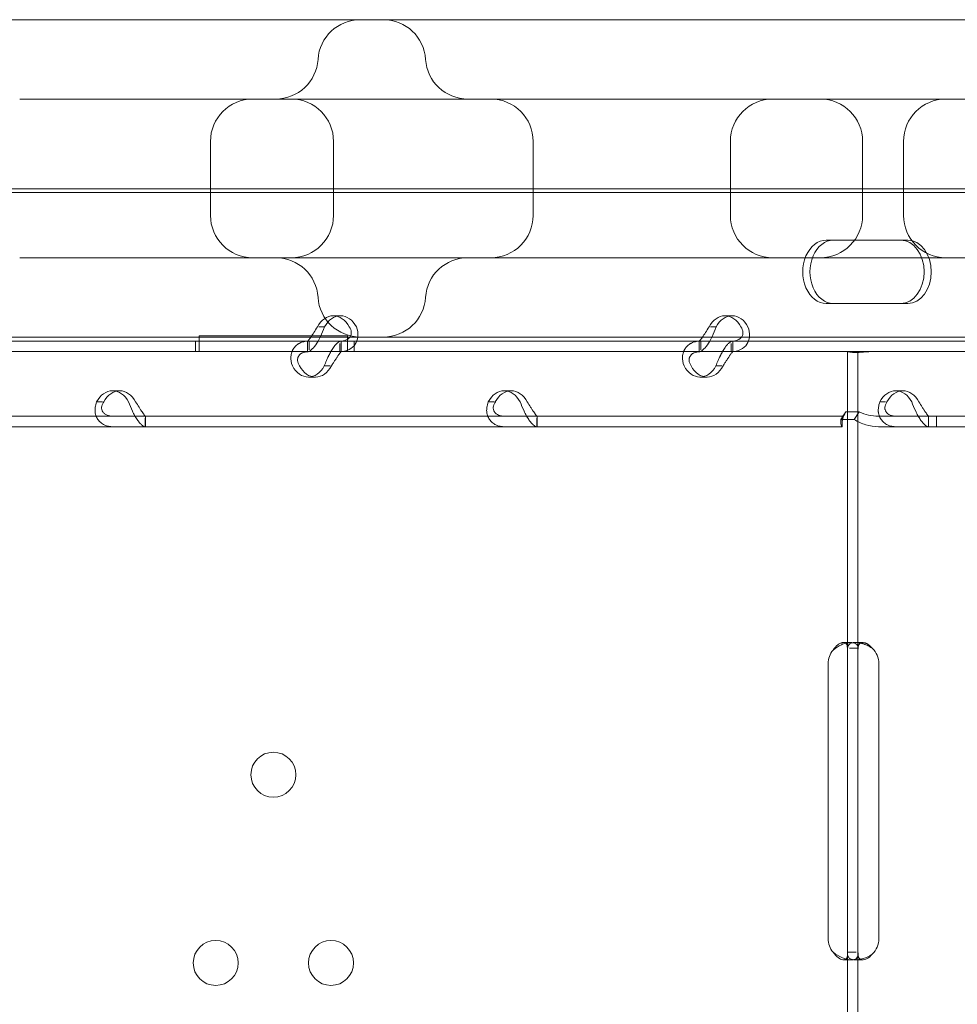
# Model space of a CAD drawing. Units: millimetres. Extents: x 264899 to 291084, y -28394 to -20246.
# Drawn here: x 274425 to 274602, y -25880 to -25694 of the extents above; entities that cross this region are included whole.
import ezdxf

# ---------------------------------------------------------------- set-up
doc = ezdxf.new("R2010")
doc.units = ezdxf.units.MM

# ---------------------------------------------------------------- blocks, each defined once
blk = doc.blocks.new('A$C218C09FC')
at = {"color": 0, "linetype": 'Continuous', "lineweight": 0}
for p, q in [((133672.48, -11987.31), (133109.02, -11987.31)), ((133613.48, -12002.31), (133227.5, -12002.31)), ((133226.17, -12010.31), (133226.17, -12024.31)), ((133249.43, -12010.31), (133249.43, -12024.31)), ((133287.15, -12010.31), (133287.15, -12024.31)), ((133324.43, -12010.31), (133324.43, -12024.31)), ((133349.43, -12010.31), (133349.43, -12024.31)), ((133357.15, -12010.31), (133357.15, -12024.31)), ((133778, -12019.99), (132917.68, -12019.99)), ((132955.16, -12019.31), (133776.92, -12019.31)), ((133343.91, -12028.99), (133342.56, -12028.99)), ((133357.97, -12028.99), (133343.91, -12028.99)), ((133227.5, -12032.31), (133613.48, -12032.31)), ((133343.91, -12040.99), (133342.56, -12040.99)), ((133343.91, -12040.99), (133357.97, -12040.99)), ((133249.39, -12043.29), (133250.74, -12043.29)), ((133323.41, -12043.29), (133324.75, -12043.29)), ((133246.67, -12045.38), (133247.73, -12045.38)), ((133320.68, -12045.38), (133321.74, -12045.38)), ((133085.26, -12047.31), (133672.48, -12047.31)), ((133176.58, -12048.08), (133244.57, -12048.08)), ((133223.34, -12050.08), (133223.34, -12048.08)), ((133223.34, -12050.08), (133223.34, -12048.08)), ((133252.06, -12047.08), (133224.05, -12047.08)), ((133224.05, -12047.08), (133224.05, -12050.08)), ((133244.53, -12048.08), (133244.53, -12050.08)), ((133244.57, -12048.08), (133246.51, -12048.08)), ((133244.82, -12049.72), (133244.82, -12048.08)), ((133246.51, -12048.08), (133250.59, -12048.08)), ((133250.59, -12048.08), (133318.58, -12048.08)), ((133250.59, -12050.08), (133250.59, -12048.51)), ((133250.88, -12048.08), (133250.88, -12050.08)), ((133252.06, -12047.31), (133252.06, -12047.08)), ((133252.06, -12047.74), (133252.06, -12047.31)), ((133252.06, -12049.83), (133252.06, -12047.74)), ((133253.34, -12050.08), (133253.34, -12048.08)), ((133253.34, -12050.08), (133253.34, -12048.08)), ((133318.55, -12048.08), (133318.55, -12050.08)), ((133318.58, -12048.08), (133320.53, -12048.08)), ((133318.84, -12049.72), (133318.84, -12048.08)), ((133320.53, -12048.08), (133324.6, -12048.08)), ((133324.6, -12048.08), (133392.59, -12048.08)), ((133324.6, -12050.08), (133324.6, -12048.51)), ((133324.89, -12048.08), (133324.89, -12050.08)), ((133176.58, -12050.08), (133244.57, -12050.08)), ((133244.57, -12050.08), (133250.59, -12050.08)), ((133250.59, -12050.08), (133318.58, -12050.08)), ((133252.06, -12049.83), (133252.06, -12049.83)), ((133252.06, -12050.08), (133252.06, -12049.83)), ((133318.58, -12050.08), (133324.6, -12050.08)), ((133324.6, -12050.08), (133342.44, -12050.08)), ((133343.85, -12050.08), (133342.44, -12050.08)), ((133348.55, -12050.08), (133343.85, -12050.08)), ((133346.55, -12106.17), (133346.55, -12050.08)), ((133348.55, -12050.08), (133392.59, -12050.08)), ((133348.55, -12106.17), (133348.55, -12050.08)), ((133247.68, -12052.78), (133248.78, -12052.78)), ((133321.7, -12052.78), (133322.8, -12052.78)), ((133244.67, -12054.88), (133246.02, -12054.88)), ((133318.69, -12054.88), (133320.03, -12054.88)), ((133207.67, -12057.48), (133209.01, -12057.48)), ((133281.68, -12057.48), (133283.02, -12057.48)), ((133355.69, -12057.48), (133357.04, -12057.48)), ((133205.75, -12059.57), (133204.65, -12059.57)), ((133279.77, -12059.57), (133278.67, -12059.57)), ((133353.78, -12059.57), (133352.68, -12059.57)), ((133346.25, -12061.48), (133345.3, -12062.89)), ((133346.25, -12061.48), (133348.78, -12061.48)), ((133348.78, -12061.48), (133347.82, -12062.89)), ((133144.58, -12062.27), (133345.58, -12062.27)), ((133213.84, -12064.27), (133213.84, -12062.64)), ((133213.87, -12064.27), (133213.87, -12062.27)), ((133287.85, -12064.27), (133287.85, -12062.64)), ((133287.89, -12064.27), (133287.89, -12062.27)), ((133345.3, -12062.89), (133347.82, -12062.89)), ((133345.58, -12062.27), (133345.58, -12062.27)), ((133345.58, -12062.27), (133345.58, -12064.27)), ((133345.58, -12063.27), (133345.58, -12064.27)), ((133352.43, -12062.27), (133363.42, -12062.27)), ((133361.87, -12064.27), (133361.87, -12062.64)), ((133361.9, -12064.27), (133361.9, -12062.27)), ((133363.42, -12062.27), (133564.42, -12062.27)), ((133363.42, -12062.27), (133363.42, -12064.27)), ((133144.58, -12064.27), (133345.58, -12064.27)), ((133345.58, -12064.27), (133345.58, -12064.27)), ((133352.43, -12064.27), (133363.42, -12064.27)), ((133363.42, -12064.27), (133564.42, -12064.27)), ((133345.82, -12105.09), (133347.29, -12105.09)), ((133346.55, -12109.08), (133346.55, -12106.17)), ((133348.55, -12106.17), (133346.96, -12106.17)), ((133348.09, -12105.08), (133349.43, -12105.08)), ((133348.55, -12109.08), (133348.55, -12106.17)), ((133342.92, -12109.08), (133342.92, -12161.08)), ((133346.55, -12161.08), (133346.55, -12109.08)), ((133348.55, -12161.08), (133348.55, -12109.08)), ((133352.51, -12161.08), (133352.51, -12109.08)), ((133346.55, -12164), (133346.55, -12161.08)), ((133348.55, -12164), (133348.55, -12161.08)), ((133346.55, -12163.64), (133348.21, -12163.64)), ((133347.34, -12165.08), (133345.86, -12165.08)), ((133346.55, -12226.33), (133346.55, -12164)), ((133349.44, -12165.08), (133348.1, -12165.08)), ((133348.55, -12226.33), (133348.55, -12164))]:
    blk.add_line(p, q, dxfattribs=at)
for centre in [(133238.06, -12130.08), (133227.16, -12165.68), (133248.95, -12165.68)]:
    blk.add_circle(centre, 4.25, dxfattribs=at)
for centre, radius, start, end in [((133254.48, -11995.31), 8, 90, 176.4167), ((133258.84, -11995.31), 8, 3.5833, 90), ((133238.51, -11994.31), 8, 270, 356.4167), ((133274.81, -11994.31), 8, 183.5833, 270), ((133234.17, -12010.31), 8, 90, 180), ((133241.43, -12010.31), 8, 0, 90), ((133279.15, -12010.31), 8, 0, 90), ((133332.43, -12010.31), 8, 90, 180), ((133341.43, -12010.31), 8, 0, 90), ((133365.15, -12010.31), 8, 90, 180), ((133234.17, -12024.31), 8, 180, 270), ((133241.43, -12024.31), 8, 270, 0), ((133279.15, -12024.31), 8, 270, 0), ((133332.43, -12024.31), 8, 180, 270), ((133341.43, -12024.31), 8, 270, 0), ((133365.15, -12024.31), 8, 180, 270), ((133238.51, -12040.31), 8, 3.5833, 90), ((133274.81, -12040.31), 8, 90, 176.4167), ((133254.48, -12039.31), 8, 183.5833, 270), ((133258.84, -12039.31), 8, 270, 356.4167), ((133348.51, -12109.08), 4, 0, 46.7621), ((133346.92, -12109.08), 4, 140.1708, 180), ((133346.92, -12161.08), 4, 180, 219.8292), ((133348.51, -12161.08), 4, 313.2379, 0)]:
    blk.add_arc(centre, radius, start, end, dxfattribs=at)
for centre, major_axis, start_param, end_param in [((133342.56, -12034.99), (0, 6), 0, 3.141593), ((133343.91, -12034.99), (0, 6), 0, 3.141593), ((133356.62, -12034.99), (0, 6), 3.141593, 6.283185), ((133357.97, -12034.99), (0, 6), 3.141593, 6.283185), ((133249.39, -12048.29), (0, 5), 5.332585, 7.233786), ((133250.74, -12048.29), (0, 5), 5.332585, 7.233786), ((133323.41, -12048.29), (0, 5), 5.332585, 7.233786), ((133324.75, -12048.29), (0, 5), 5.332585, 7.233786), ((133244.67, -12049.88), (0, 5), 2.190992, 4.092193), ((133246.02, -12049.88), (0, 5), 2.190992, 4.092193), ((133318.69, -12049.88), (0, 5), 2.190992, 4.092193), ((133320.03, -12049.88), (0, 5), 2.190992, 4.092193), ((133207.67, -12062.48), (0, 5), 5.332585, 7.233786), ((133209.01, -12062.48), (0, 5), 5.332585, 7.233786), ((133281.68, -12062.48), (0, 5), 5.332585, 7.233786), ((133283.02, -12062.48), (0, 5), 5.332585, 7.233786), ((133355.69, -12062.48), (0, 5), 5.332585, 7.233786), ((133357.04, -12062.48), (0, 5), 5.332585, 7.233786)]:
    blk.add_ellipse(centre, major_axis=major_axis, ratio=0.740139, start_param=start_param, end_param=end_param, dxfattribs=at)
for points, knots in [([(133190.12, -12002.31), (133190.12, -12002.31), (133190.18, -12002.31), (133190.3, -12002.31), (133190.76, -12002.31), (133192.11, -12002.31), (133194.16, -12002.31), (133197.12, -12002.31), (133201.68, -12002.31), (133206.71, -12002.31), (133213.47, -12002.31), (133221.04, -12002.31), (133226.49, -12002.31), (133226.84, -12002.31), (133227.17, -12002.31), (133227.5, -12002.31)], [14.342829, 14.342829, 14.342829, 14.342829, 14.625495, 14.625495, 14.625495, 15.698033, 15.698033, 15.698033, 17.251133, 17.251133, 17.251133, 19.33793, 19.33793, 19.33793, 19.469978, 19.469978, 19.469978, 19.469978]), ([(133190.12, -12032.31), (133190.12, -12032.31), (133190.18, -12032.31), (133190.75, -12032.31), (133192.08, -12032.31), (133197.42, -12032.31), (133202.62, -12032.31), (133215.04, -12032.31), (133222.38, -12032.31), (133227.5, -12032.31)], [0.389096, 0.389096, 0.389096, 0.389096, 0.670336, 0.670336, 1.742873, 1.742873, 3.458933, 3.458933, 5.519244, 5.519244, 5.519244, 5.519244]), ([(133244.57, -12048.08), (133244.57, -12048.08), (133244.62, -12048.02), (133244.83, -12047.77), (133244.97, -12047.57), (133245.31, -12047.08), (133245.51, -12046.79), (133245.93, -12046.12), (133246.16, -12045.75), (133246.38, -12045.38)], [0, 0, 0, 0, 0.25, 0.25, 0.5, 0.5, 0.75, 0.75, 1, 1, 1, 1]), ([(133246.93, -12047.31), (133246.94, -12047.29), (133246.95, -12047.27), (133247.24, -12046.67), (133247.5, -12046.03), (133247.73, -12045.38)], [0.7409866, 0.7409866, 0.7409866, 0.7409866, 0.75, 0.75, 1, 1, 1, 1]), ([(133252.41, -12045.38), (133252.63, -12045.72), (133252.76, -12046.06), (133252.82, -12046.7), (133252.75, -12047), (133252.57, -12047.27), (133252.56, -12047.29), (133252.54, -12047.31)], [0, 0, 0, 0, 0.25, 0.25, 0.5, 0.5, 0.5181249, 0.5181249, 0.5181249, 0.5181249]), ([(133253.75, -12045.38), (133253.98, -12045.97), (133254.07, -12046.56), (133254.03, -12047.18), (133254.03, -12047.24), (133254.02, -12047.31)], [0, 0, 0, 0, 0.25, 0.25, 0.2789104, 0.2789104, 0.2789104, 0.2789104]), ([(133318.58, -12048.08), (133318.58, -12048.08), (133318.64, -12048.02), (133318.84, -12047.77), (133318.99, -12047.57), (133319.33, -12047.08), (133319.53, -12046.79), (133319.95, -12046.12), (133320.17, -12045.75), (133320.4, -12045.38)], [0, 0, 0, 0, 0.25, 0.25, 0.5, 0.5, 0.75, 0.75, 1, 1, 1, 1]), ([(133320.94, -12047.31), (133320.95, -12047.29), (133320.96, -12047.27), (133321.25, -12046.67), (133321.51, -12046.03), (133321.74, -12045.38)], [0.7409866, 0.7409866, 0.7409866, 0.7409866, 0.75, 0.75, 1, 1, 1, 1]), ([(133326.42, -12045.38), (133326.65, -12045.72), (133326.77, -12046.06), (133326.83, -12046.7), (133326.76, -12047), (133326.58, -12047.27), (133326.57, -12047.29), (133326.56, -12047.31)], [0, 0, 0, 0, 0.25, 0.25, 0.5, 0.5, 0.5181249, 0.5181249, 0.5181249, 0.5181249]), ([(133327.76, -12045.38), (133327.99, -12045.97), (133328.09, -12046.56), (133328.05, -12047.18), (133328.04, -12047.24), (133328.04, -12047.31)], [0, 0, 0, 0, 0.25, 0.25, 0.2789104, 0.2789104, 0.2789104, 0.2789104]), ([(133241.66, -12052.78), (133241.43, -12052.19), (133241.33, -12051.58), (133241.4, -12050.73), (133241.45, -12050.46), (133241.56, -12050.13), (133241.59, -12050.04), (133241.63, -12049.94), (133241.66, -12049.88), (133241.68, -12049.85), (133241.76, -12049.68), (133241.83, -12049.56), (133242.06, -12049.21), (133242.25, -12049.01), (133242.55, -12048.76), (133242.66, -12048.68), (133242.8, -12048.59), (133242.84, -12048.56), (133242.89, -12048.54), (133242.91, -12048.53), (133242.92, -12048.52), (133242.93, -12048.52), (133242.97, -12048.49), (133243.03, -12048.47), (133243.27, -12048.35), (133243.51, -12048.26), (133244.09, -12048.13), (133244.44, -12048.08), (133244.82, -12048.08)], [0, 0, 0, 0, 0.25, 0.25, 0.375, 0.375, 0.40625, 0.421875, 0.421875, 0.4375, 0.4375, 0.5, 0.5, 0.625, 0.625, 0.6875, 0.6875, 0.703125, 0.710938, 0.710938, 0.714844, 0.714844, 0.71875, 0.75, 0.75, 0.875, 0.875, 1, 1, 1, 1]), ([(133244.57, -12050.08), (133244.73, -12050.08), (133244.96, -12049.97), (133245.48, -12049.53), (133245.78, -12049.2), (133246.36, -12048.36), (133246.65, -12047.86), (133246.93, -12047.31)], [0, 0, 0, 0, 0.25, 0.25, 0.5, 0.5, 0.7409866, 0.7409866, 0.7409866, 0.7409866]), ([(133250.84, -12048.08), (133250.67, -12048.08), (133250.44, -12048.2), (133250.04, -12048.54), (133249.9, -12048.69), (133249.71, -12048.9), (133249.66, -12048.97), (133249.6, -12049.04), (133249.57, -12049.09), (133249.55, -12049.11), (133249.45, -12049.24), (133249.37, -12049.36), (133249.13, -12049.71), (133248.98, -12049.96), (133248.77, -12050.35), (133248.7, -12050.49), (133248.62, -12050.66), (133248.59, -12050.71), (133248.57, -12050.76), (133248.55, -12050.79), (133248.55, -12050.79), (133248.54, -12050.81), (133248.52, -12050.86), (133248.49, -12050.92), (133248.35, -12051.2), (133248.22, -12051.46), (133247.95, -12052.06), (133247.81, -12052.4), (133247.68, -12052.78)], [0, 0, 0, 0, 0.25, 0.25, 0.375, 0.375, 0.40625, 0.421875, 0.421875, 0.4375, 0.4375, 0.5, 0.5, 0.625, 0.625, 0.6875, 0.6875, 0.703125, 0.710938, 0.710938, 0.714844, 0.714844, 0.71875, 0.75, 0.75, 0.875, 0.875, 1, 1, 1, 1]), ([(133254.02, -12047.31), (133253.96, -12047.79), (133253.8, -12048.25), (133253.26, -12049.08), (133252.86, -12049.45), (133251.85, -12049.95), (133251.25, -12050.08), (133250.59, -12050.08)], [0.2789104, 0.2789104, 0.2789104, 0.2789104, 0.5, 0.5, 0.75, 0.75, 1, 1, 1, 1]), ([(133252.54, -12047.31), (133252.38, -12047.54), (133252.13, -12047.73), (133251.48, -12048.01), (133251.07, -12048.08), (133250.59, -12048.08)], [0.5181249, 0.5181249, 0.5181249, 0.5181249, 0.75, 0.75, 1, 1, 1, 1]), ([(133315.67, -12052.78), (133315.44, -12052.19), (133315.35, -12051.58), (133315.41, -12050.73), (133315.46, -12050.46), (133315.57, -12050.13), (133315.61, -12050.04), (133315.65, -12049.94), (133315.68, -12049.88), (133315.69, -12049.85), (133315.77, -12049.68), (133315.84, -12049.56), (133316.08, -12049.21), (133316.26, -12049.01), (133316.57, -12048.76), (133316.67, -12048.68), (133316.81, -12048.59), (133316.86, -12048.56), (133316.9, -12048.54), (133316.92, -12048.53), (133316.93, -12048.52), (133316.94, -12048.52), (133316.99, -12048.49), (133317.04, -12048.47), (133317.28, -12048.35), (133317.53, -12048.26), (133318.11, -12048.13), (133318.45, -12048.08), (133318.84, -12048.08)], [0, 0, 0, 0, 0.25, 0.25, 0.375, 0.375, 0.40625, 0.421875, 0.421875, 0.4375, 0.4375, 0.5, 0.5, 0.625, 0.625, 0.6875, 0.6875, 0.703125, 0.710938, 0.710938, 0.714844, 0.714844, 0.71875, 0.75, 0.75, 0.875, 0.875, 1, 1, 1, 1]), ([(133318.58, -12050.08), (133318.75, -12050.08), (133318.97, -12049.97), (133319.5, -12049.53), (133319.79, -12049.2), (133320.38, -12048.36), (133320.67, -12047.86), (133320.94, -12047.31)], [0, 0, 0, 0, 0.25, 0.25, 0.5, 0.5, 0.7409866, 0.7409866, 0.7409866, 0.7409866]), ([(133324.86, -12048.08), (133324.69, -12048.08), (133324.45, -12048.2), (133324.05, -12048.54), (133323.91, -12048.69), (133323.73, -12048.9), (133323.67, -12048.97), (133323.62, -12049.04), (133323.58, -12049.09), (133323.56, -12049.11), (133323.46, -12049.24), (133323.38, -12049.36), (133323.15, -12049.71), (133323, -12049.96), (133322.78, -12050.35), (133322.72, -12050.49), (133322.63, -12050.66), (133322.61, -12050.71), (133322.58, -12050.76), (133322.57, -12050.79), (133322.56, -12050.79), (133322.56, -12050.81), (133322.53, -12050.86), (133322.5, -12050.92), (133322.36, -12051.2), (133322.24, -12051.46), (133321.97, -12052.06), (133321.83, -12052.4), (133321.7, -12052.78)], [0, 0, 0, 0, 0.25, 0.25, 0.375, 0.375, 0.40625, 0.421875, 0.421875, 0.4375, 0.4375, 0.5, 0.5, 0.625, 0.625, 0.6875, 0.6875, 0.703125, 0.710938, 0.710938, 0.714844, 0.714844, 0.71875, 0.75, 0.75, 0.875, 0.875, 1, 1, 1, 1]), ([(133328.04, -12047.31), (133327.98, -12047.79), (133327.82, -12048.25), (133327.28, -12049.08), (133326.87, -12049.45), (133325.86, -12049.95), (133325.27, -12050.08), (133324.6, -12050.08)], [0.2789104, 0.2789104, 0.2789104, 0.2789104, 0.5, 0.5, 0.75, 0.75, 1, 1, 1, 1]), ([(133326.56, -12047.31), (133326.39, -12047.54), (133326.15, -12047.73), (133325.5, -12048.01), (133325.08, -12048.08), (133324.6, -12048.08)], [0.5181249, 0.5181249, 0.5181249, 0.5181249, 0.75, 0.75, 1, 1, 1, 1]), ([(133243.01, -12052.78), (133242.78, -12052.44), (133242.65, -12052.09), (133242.61, -12051.6), (133242.62, -12051.45), (133242.67, -12051.26), (133242.68, -12051.22), (133242.7, -12051.17), (133242.71, -12051.15), (133242.72, -12051.12), (133242.73, -12051.1), (133242.77, -12051), (133242.81, -12050.93), (133242.94, -12050.73), (133243.05, -12050.62), (133243.25, -12050.47), (133243.32, -12050.42), (133243.41, -12050.37), (133243.43, -12050.36), (133243.46, -12050.35), (133243.47, -12050.35), (133243.48, -12050.34), (133243.48, -12050.34), (133243.49, -12050.33), (133243.5, -12050.33), (133243.53, -12050.32), (133243.56, -12050.3), (133243.72, -12050.24), (133243.89, -12050.19), (133244.3, -12050.11), (133244.54, -12050.08), (133244.82, -12050.08)], [0, 0, 0, 0, 0.25, 0.25, 0.375, 0.375, 0.40625, 0.40625, 0.421875, 0.421875, 0.4375, 0.4375, 0.5, 0.5, 0.625, 0.625, 0.6875, 0.6875, 0.703125, 0.703125, 0.710938, 0.710938, 0.714844, 0.714844, 0.71875, 0.71875, 0.75, 0.75, 0.875, 0.875, 1, 1, 1, 1]), ([(133250.84, -12050.08), (133250.84, -12050.08), (133250.78, -12050.15), (133250.63, -12050.35), (133250.56, -12050.43), (133250.47, -12050.55), (133250.45, -12050.58), (133250.43, -12050.62), (133250.42, -12050.63), (133250.4, -12050.66), (133250.39, -12050.67), (133250.33, -12050.75), (133250.29, -12050.81), (133250.15, -12051.02), (133250.06, -12051.16), (133249.92, -12051.39), (133249.88, -12051.46), (133249.82, -12051.56), (133249.8, -12051.58), (133249.79, -12051.61), (133249.78, -12051.62), (133249.77, -12051.64), (133249.77, -12051.64), (133249.76, -12051.65), (133249.76, -12051.65), (133249.74, -12051.68), (133249.72, -12051.71), (133249.62, -12051.87), (133249.52, -12052.02), (133249.29, -12052.37), (133249.16, -12052.56), (133249.03, -12052.78)], [0, 0, 0, 0, 0.25, 0.25, 0.375, 0.375, 0.40625, 0.40625, 0.421875, 0.421875, 0.4375, 0.4375, 0.5, 0.5, 0.625, 0.625, 0.6875, 0.6875, 0.703125, 0.703125, 0.710938, 0.710938, 0.714844, 0.714844, 0.71875, 0.71875, 0.75, 0.75, 0.875, 0.875, 1, 1, 1, 1]), ([(133317.02, -12052.78), (133316.79, -12052.44), (133316.66, -12052.09), (133316.62, -12051.6), (133316.64, -12051.45), (133316.68, -12051.26), (133316.69, -12051.22), (133316.71, -12051.17), (133316.72, -12051.15), (133316.73, -12051.12), (133316.74, -12051.1), (133316.78, -12051), (133316.82, -12050.93), (133316.96, -12050.73), (133317.07, -12050.62), (133317.26, -12050.47), (133317.33, -12050.42), (133317.42, -12050.37), (133317.44, -12050.36), (133317.47, -12050.35), (133317.48, -12050.35), (133317.49, -12050.34), (133317.5, -12050.34), (133317.51, -12050.33), (133317.51, -12050.33), (133317.54, -12050.32), (133317.57, -12050.3), (133317.74, -12050.24), (133317.9, -12050.19), (133318.32, -12050.11), (133318.56, -12050.08), (133318.84, -12050.08)], [0, 0, 0, 0, 0.25, 0.25, 0.375, 0.375, 0.40625, 0.40625, 0.421875, 0.421875, 0.4375, 0.4375, 0.5, 0.5, 0.625, 0.625, 0.6875, 0.6875, 0.703125, 0.703125, 0.710938, 0.710938, 0.714844, 0.714844, 0.71875, 0.71875, 0.75, 0.75, 0.875, 0.875, 1, 1, 1, 1]), ([(133324.86, -12050.08), (133324.86, -12050.08), (133324.8, -12050.15), (133324.64, -12050.35), (133324.58, -12050.43), (133324.49, -12050.55), (133324.47, -12050.58), (133324.44, -12050.62), (133324.43, -12050.63), (133324.41, -12050.66), (133324.4, -12050.67), (133324.35, -12050.75), (133324.3, -12050.81), (133324.17, -12051.02), (133324.08, -12051.16), (133323.94, -12051.39), (133323.89, -12051.46), (133323.83, -12051.56), (133323.82, -12051.58), (133323.8, -12051.61), (133323.79, -12051.62), (133323.78, -12051.64), (133323.78, -12051.64), (133323.78, -12051.65), (133323.77, -12051.65), (133323.75, -12051.68), (133323.74, -12051.71), (133323.63, -12051.87), (133323.53, -12052.02), (133323.3, -12052.37), (133323.17, -12052.56), (133323.04, -12052.78)], [0, 0, 0, 0, 0.25, 0.25, 0.375, 0.375, 0.40625, 0.40625, 0.421875, 0.421875, 0.4375, 0.4375, 0.5, 0.5, 0.625, 0.625, 0.6875, 0.6875, 0.703125, 0.703125, 0.710938, 0.710938, 0.714844, 0.714844, 0.71875, 0.71875, 0.75, 0.75, 0.875, 0.875, 1, 1, 1, 1]), ([(133346.63, -12050.08), (133346.66, -12050.08), (133346.68, -12050.09), (133346.8, -12050.1), (133346.9, -12050.13), (133347.17, -12050.18), (133347.32, -12050.2), (133347.68, -12050.24), (133347.88, -12050.25), (133348.29, -12050.25), (133348.53, -12050.24), (133349.03, -12050.2), (133349.29, -12050.18), (133349.85, -12050.13), (133350.14, -12050.1), (133350.55, -12050.09), (133350.67, -12050.08), (133350.79, -12050.08)], [5.550976, 5.550976, 5.550976, 5.550976, 5.906135, 5.906135, 6.751084, 6.751084, 7.596033, 7.596033, 8.440982, 8.440982, 9.285932, 9.285932, 10.130881, 10.130881, 10.97583, 10.97583, 11.330989, 11.330989, 11.330989, 11.330989]), ([(133207.81, -12064.27), (133207.18, -12064.27), (133206.6, -12064.16), (133205.86, -12063.81), (133205.63, -12063.67), (133205.38, -12063.45), (133205.31, -12063.39), (133205.24, -12063.32), (133205.19, -12063.27), (133205.17, -12063.24), (133205.05, -12063.11), (133204.96, -12063), (133204.72, -12062.64), (133204.6, -12062.39), (133204.47, -12062), (133204.44, -12061.86), (133204.4, -12061.7), (133204.39, -12061.64), (133204.39, -12061.59), (133204.38, -12061.57), (133204.38, -12061.56), (133204.38, -12061.55), (133204.37, -12061.49), (133204.37, -12061.43), (133204.35, -12061.16), (133204.36, -12060.9), (133204.44, -12060.29), (133204.52, -12059.95), (133204.65, -12059.57)], [0, 0, 0, 0, 0.25, 0.25, 0.375, 0.375, 0.40625, 0.421875, 0.421875, 0.4375, 0.4375, 0.5, 0.5, 0.625, 0.625, 0.6875, 0.6875, 0.703125, 0.710938, 0.710938, 0.714844, 0.714844, 0.71875, 0.75, 0.75, 0.875, 0.875, 1, 1, 1, 1]), ([(133207.81, -12062.27), (133207.35, -12062.27), (133206.95, -12062.2), (133206.45, -12062.01), (133206.3, -12061.92), (133206.14, -12061.8), (133206.11, -12061.78), (133206.06, -12061.74), (133206.05, -12061.72), (133206.02, -12061.69), (133206.01, -12061.68), (133205.93, -12061.6), (133205.88, -12061.54), (133205.74, -12061.34), (133205.68, -12061.19), (133205.62, -12060.97), (133205.61, -12060.89), (133205.6, -12060.79), (133205.6, -12060.77), (133205.6, -12060.74), (133205.6, -12060.73), (133205.6, -12060.72), (133205.6, -12060.71), (133205.6, -12060.71), (133205.6, -12060.7), (133205.6, -12060.67), (133205.6, -12060.64), (133205.62, -12060.48), (133205.65, -12060.33), (133205.78, -12059.99), (133205.87, -12059.79), (133206, -12059.57)], [0, 0, 0, 0, 0.25, 0.25, 0.375, 0.375, 0.40625, 0.40625, 0.421875, 0.421875, 0.4375, 0.4375, 0.5, 0.5, 0.625, 0.625, 0.6875, 0.6875, 0.703125, 0.703125, 0.710938, 0.710938, 0.714844, 0.714844, 0.71875, 0.71875, 0.75, 0.75, 0.875, 0.875, 1, 1, 1, 1]), ([(133210.68, -12059.57), (133210.91, -12060.17), (133211.16, -12060.77), (133211.56, -12061.62), (133211.7, -12061.9), (133211.88, -12062.22), (133211.93, -12062.32), (133211.99, -12062.41), (133212.02, -12062.47), (133212.04, -12062.51), (133212.14, -12062.67), (133212.22, -12062.79), (133212.46, -12063.14), (133212.62, -12063.34), (133212.84, -12063.6), (133212.91, -12063.68), (133213, -12063.76), (133213.03, -12063.79), (133213.05, -12063.81), (133213.06, -12063.83), (133213.07, -12063.83), (133213.08, -12063.84), (133213.1, -12063.86), (133213.13, -12063.89), (133213.26, -12064), (133213.36, -12064.09), (133213.59, -12064.23), (133213.71, -12064.27), (133213.84, -12064.27)], [0, 0, 0, 0, 0.25, 0.25, 0.375, 0.375, 0.40625, 0.421875, 0.421875, 0.4375, 0.4375, 0.5, 0.5, 0.625, 0.625, 0.6875, 0.6875, 0.703125, 0.710937, 0.710937, 0.714844, 0.714844, 0.71875, 0.75, 0.75, 0.875, 0.875, 1, 1, 1, 1]), ([(133212.02, -12059.57), (133212.25, -12059.91), (133212.47, -12060.26), (133212.77, -12060.75), (133212.87, -12060.91), (133212.99, -12061.09), (133213.01, -12061.13), (133213.05, -12061.18), (133213.06, -12061.2), (133213.08, -12061.24), (133213.09, -12061.26), (133213.16, -12061.35), (133213.2, -12061.42), (133213.34, -12061.62), (133213.42, -12061.74), (133213.53, -12061.88), (133213.57, -12061.93), (133213.61, -12061.98), (133213.62, -12061.99), (133213.63, -12062), (133213.63, -12062.01), (133213.64, -12062.01), (133213.64, -12062.02), (133213.64, -12062.02), (133213.64, -12062.02), (133213.65, -12062.04), (133213.66, -12062.05), (133213.71, -12062.12), (133213.74, -12062.17), (133213.8, -12062.24), (133213.82, -12062.27), (133213.84, -12062.27)], [0, 0, 0, 0, 0.25, 0.25, 0.375, 0.375, 0.40625, 0.40625, 0.421875, 0.421875, 0.4375, 0.4375, 0.5, 0.5, 0.625, 0.625, 0.6875, 0.6875, 0.703125, 0.703125, 0.710938, 0.710938, 0.714844, 0.714844, 0.71875, 0.71875, 0.75, 0.75, 0.875, 0.875, 1, 1, 1, 1]), ([(133281.83, -12064.27), (133281.2, -12064.27), (133280.62, -12064.16), (133279.87, -12063.81), (133279.65, -12063.67), (133279.39, -12063.45), (133279.32, -12063.39), (133279.25, -12063.32), (133279.2, -12063.27), (133279.18, -12063.24), (133279.06, -12063.11), (133278.97, -12063), (133278.74, -12062.64), (133278.62, -12062.39), (133278.48, -12062), (133278.45, -12061.86), (133278.42, -12061.7), (133278.41, -12061.64), (133278.4, -12061.59), (133278.4, -12061.57), (133278.4, -12061.56), (133278.39, -12061.55), (133278.39, -12061.49), (133278.38, -12061.43), (133278.36, -12061.16), (133278.37, -12060.9), (133278.46, -12060.29), (133278.54, -12059.95), (133278.67, -12059.57)], [0, 0, 0, 0, 0.25, 0.25, 0.375, 0.375, 0.40625, 0.421875, 0.421875, 0.4375, 0.4375, 0.5, 0.5, 0.625, 0.625, 0.6875, 0.6875, 0.703125, 0.710937, 0.710937, 0.714844, 0.714844, 0.71875, 0.75, 0.75, 0.875, 0.875, 1, 1, 1, 1]), ([(133281.83, -12062.27), (133281.37, -12062.27), (133280.96, -12062.2), (133280.46, -12062.01), (133280.31, -12061.92), (133280.15, -12061.8), (133280.12, -12061.78), (133280.08, -12061.74), (133280.06, -12061.72), (133280.03, -12061.69), (133280.02, -12061.68), (133279.95, -12061.6), (133279.89, -12061.54), (133279.76, -12061.34), (133279.69, -12061.19), (133279.64, -12060.97), (133279.62, -12060.89), (133279.62, -12060.79), (133279.62, -12060.77), (133279.61, -12060.74), (133279.61, -12060.73), (133279.61, -12060.72), (133279.61, -12060.71), (133279.61, -12060.71), (133279.61, -12060.7), (133279.61, -12060.67), (133279.62, -12060.64), (133279.63, -12060.48), (133279.66, -12060.33), (133279.79, -12059.99), (133279.88, -12059.79), (133280.01, -12059.57)], [0, 0, 0, 0, 0.25, 0.25, 0.375, 0.375, 0.40625, 0.40625, 0.421875, 0.421875, 0.4375, 0.4375, 0.5, 0.5, 0.625, 0.625, 0.6875, 0.6875, 0.703125, 0.703125, 0.710938, 0.710938, 0.714844, 0.714844, 0.71875, 0.71875, 0.75, 0.75, 0.875, 0.875, 1, 1, 1, 1]), ([(133284.69, -12059.57), (133284.92, -12060.17), (133285.17, -12060.77), (133285.57, -12061.62), (133285.71, -12061.9), (133285.89, -12062.22), (133285.95, -12062.32), (133286, -12062.41), (133286.04, -12062.47), (133286.06, -12062.51), (133286.16, -12062.67), (133286.24, -12062.79), (133286.47, -12063.14), (133286.63, -12063.34), (133286.85, -12063.6), (133286.93, -12063.68), (133287.01, -12063.76), (133287.04, -12063.79), (133287.07, -12063.81), (133287.08, -12063.83), (133287.08, -12063.83), (133287.09, -12063.84), (133287.12, -12063.86), (133287.14, -12063.89), (133287.27, -12064), (133287.38, -12064.09), (133287.61, -12064.23), (133287.73, -12064.27), (133287.85, -12064.27)], [0, 0, 0, 0, 0.25, 0.25, 0.375, 0.375, 0.40625, 0.421875, 0.421875, 0.4375, 0.4375, 0.5, 0.5, 0.625, 0.625, 0.6875, 0.6875, 0.703125, 0.710938, 0.710938, 0.714844, 0.714844, 0.71875, 0.75, 0.75, 0.875, 0.875, 1, 1, 1, 1]), ([(133286.04, -12059.57), (133286.27, -12059.91), (133286.48, -12060.26), (133286.79, -12060.75), (133286.89, -12060.91), (133287, -12061.09), (133287.03, -12061.13), (133287.06, -12061.18), (133287.07, -12061.2), (133287.1, -12061.24), (133287.11, -12061.26), (133287.17, -12061.35), (133287.22, -12061.42), (133287.35, -12061.62), (133287.44, -12061.74), (133287.55, -12061.88), (133287.58, -12061.93), (133287.62, -12061.98), (133287.63, -12061.99), (133287.64, -12062), (133287.64, -12062.01), (133287.65, -12062.01), (133287.65, -12062.02), (133287.65, -12062.02), (133287.66, -12062.02), (133287.67, -12062.04), (133287.68, -12062.05), (133287.72, -12062.12), (133287.76, -12062.17), (133287.81, -12062.24), (133287.84, -12062.27), (133287.85, -12062.27)], [0, 0, 0, 0, 0.25, 0.25, 0.375, 0.375, 0.40625, 0.40625, 0.421875, 0.421875, 0.4375, 0.4375, 0.5, 0.5, 0.625, 0.625, 0.6875, 0.6875, 0.703125, 0.703125, 0.710938, 0.710938, 0.714844, 0.714844, 0.71875, 0.71875, 0.75, 0.75, 0.875, 0.875, 1, 1, 1, 1]), ([(133355.84, -12064.27), (133355.21, -12064.27), (133354.63, -12064.16), (133353.89, -12063.81), (133353.66, -12063.67), (133353.41, -12063.45), (133353.33, -12063.39), (133353.26, -12063.32), (133353.22, -12063.27), (133353.19, -12063.24), (133353.07, -12063.11), (133352.99, -12063), (133352.75, -12062.64), (133352.63, -12062.39), (133352.5, -12062), (133352.46, -12061.86), (133352.43, -12061.7), (133352.42, -12061.64), (133352.41, -12061.59), (133352.41, -12061.57), (133352.41, -12061.56), (133352.41, -12061.55), (133352.4, -12061.49), (133352.39, -12061.43), (133352.38, -12061.16), (133352.38, -12060.9), (133352.47, -12060.29), (133352.55, -12059.95), (133352.68, -12059.57)], [0, 0, 0, 0, 0.25, 0.25, 0.375, 0.375, 0.40625, 0.421875, 0.421875, 0.4375, 0.4375, 0.5, 0.5, 0.625, 0.625, 0.6875, 0.6875, 0.703125, 0.710937, 0.710937, 0.714844, 0.714844, 0.71875, 0.75, 0.75, 0.875, 0.875, 1, 1, 1, 1]), ([(133355.84, -12062.27), (133355.38, -12062.27), (133354.98, -12062.2), (133354.47, -12062.01), (133354.33, -12061.92), (133354.17, -12061.8), (133354.13, -12061.78), (133354.09, -12061.74), (133354.08, -12061.72), (133354.05, -12061.69), (133354.03, -12061.68), (133353.96, -12061.6), (133353.91, -12061.54), (133353.77, -12061.34), (133353.71, -12061.19), (133353.65, -12060.97), (133353.64, -12060.89), (133353.63, -12060.79), (133353.63, -12060.77), (133353.63, -12060.74), (133353.63, -12060.73), (133353.63, -12060.72), (133353.63, -12060.71), (133353.63, -12060.71), (133353.63, -12060.7), (133353.63, -12060.67), (133353.63, -12060.64), (133353.64, -12060.48), (133353.68, -12060.33), (133353.8, -12059.99), (133353.9, -12059.79), (133354.03, -12059.57)], [0, 0, 0, 0, 0.25, 0.25, 0.375, 0.375, 0.40625, 0.40625, 0.421875, 0.421875, 0.4375, 0.4375, 0.5, 0.5, 0.625, 0.625, 0.6875, 0.6875, 0.703125, 0.703125, 0.710938, 0.710938, 0.714844, 0.714844, 0.71875, 0.71875, 0.75, 0.75, 0.875, 0.875, 1, 1, 1, 1]), ([(133358.7, -12059.57), (133358.93, -12060.17), (133359.18, -12060.77), (133359.59, -12061.62), (133359.73, -12061.9), (133359.91, -12062.22), (133359.96, -12062.32), (133360.02, -12062.41), (133360.05, -12062.47), (133360.07, -12062.51), (133360.17, -12062.67), (133360.25, -12062.79), (133360.49, -12063.14), (133360.64, -12063.34), (133360.87, -12063.6), (133360.94, -12063.68), (133361.03, -12063.76), (133361.05, -12063.79), (133361.08, -12063.81), (133361.09, -12063.83), (133361.1, -12063.83), (133361.1, -12063.84), (133361.13, -12063.86), (133361.16, -12063.89), (133361.29, -12064), (133361.39, -12064.09), (133361.62, -12064.23), (133361.74, -12064.27), (133361.87, -12064.27)], [0, 0, 0, 0, 0.25, 0.25, 0.375, 0.375, 0.40625, 0.421875, 0.421875, 0.4375, 0.4375, 0.5, 0.5, 0.625, 0.625, 0.6875, 0.6875, 0.703125, 0.710937, 0.710937, 0.714844, 0.714844, 0.71875, 0.75, 0.75, 0.875, 0.875, 1, 1, 1, 1]), ([(133360.05, -12059.57), (133360.28, -12059.91), (133360.5, -12060.26), (133360.8, -12060.75), (133360.9, -12060.91), (133361.02, -12061.09), (133361.04, -12061.13), (133361.08, -12061.18), (133361.09, -12061.2), (133361.11, -12061.24), (133361.12, -12061.26), (133361.18, -12061.35), (133361.23, -12061.42), (133361.37, -12061.62), (133361.45, -12061.74), (133361.56, -12061.88), (133361.6, -12061.93), (133361.64, -12061.98), (133361.64, -12061.99), (133361.65, -12062), (133361.66, -12062.01), (133361.66, -12062.01), (133361.67, -12062.02), (133361.67, -12062.02), (133361.67, -12062.02), (133361.68, -12062.04), (133361.69, -12062.05), (133361.74, -12062.12), (133361.77, -12062.17), (133361.83, -12062.24), (133361.85, -12062.27), (133361.87, -12062.27)], [0, 0, 0, 0, 0.25, 0.25, 0.375, 0.375, 0.40625, 0.40625, 0.421875, 0.421875, 0.4375, 0.4375, 0.5, 0.5, 0.625, 0.625, 0.6875, 0.6875, 0.703125, 0.703125, 0.710938, 0.710938, 0.714844, 0.714844, 0.71875, 0.71875, 0.75, 0.75, 0.875, 0.875, 1, 1, 1, 1]), ([(133345.58, -12062.27), (133345.67, -12062.27), (133345.76, -12062.2), (133345.97, -12061.93), (133346.1, -12061.73), (133346.25, -12061.48)], [0, 0, 0, 0, 0.5, 0.5, 1, 1, 1, 1]), ([(133346.22, -12061.54), (133346.05, -12061.81), (133345.92, -12062.07), (133345.73, -12062.54), (133345.67, -12062.76), (133345.6, -12063.07), (133345.59, -12063.18), (133345.58, -12063.26), (133345.58, -12063.27), (133345.58, -12063.27), (133345.58, -12063.27), (133345.58, -12063.27)], [0, 0, 0, 0, 1.084101, 1.084101, 2.177212, 2.177212, 3.265638, 3.265638, 3.748354, 3.748354, 3.753379, 3.753379, 3.753379, 3.753379]), ([(133348.78, -12061.48), (133349.34, -12061.73), (133349.93, -12061.93), (133351.16, -12062.2), (133351.79, -12062.27), (133352.43, -12062.27)], [0, 0, 0, 0, 0.5, 0.5, 1, 1, 1, 1]), ([(133345.58, -12064.27), (133345.5, -12064.27), (133345.41, -12064.15), (133345.3, -12063.68), (133345.27, -12063.33), (133345.3, -12062.89)], [0, 0, 0, 0, 0.5, 0.5, 1, 1, 1, 1]), ([(133347.82, -12062.89), (133348.51, -12063.33), (133349.26, -12063.68), (133350.81, -12064.15), (133351.62, -12064.27), (133352.43, -12064.27)], [0, 0, 0, 0, 0.5, 0.5, 1, 1, 1, 1]), ([(133343.85, -12106.52), (133344.32, -12106.09), (133344.86, -12105.75), (133345.69, -12105.39), (133345.97, -12105.3), (133346.38, -12105.19), (133346.52, -12105.17), (133346.72, -12105.13), (133346.79, -12105.12), (133346.89, -12105.11), (133346.92, -12105.11), (133346.97, -12105.1), (133346.99, -12105.1), (133347.02, -12105.1), (133347.04, -12105.1), (133347.53, -12105.06), (133347.91, -12105.13), (133348.42, -12105.49), (133348.55, -12105.77), (133348.55, -12106.17)], [0, 0, 0, 0, 0.25, 0.25, 0.375, 0.375, 0.4375, 0.4375, 0.46875, 0.46875, 0.484375, 0.484375, 0.492188, 0.492188, 0.5, 0.5, 0.75, 0.75, 1, 1, 1, 1]), ([(133343.85, -12106.52), (133344.12, -12106.09), (133344.43, -12105.75), (133344.9, -12105.39), (133345.07, -12105.3), (133345.3, -12105.19), (133345.38, -12105.17), (133345.5, -12105.13), (133345.56, -12105.12), (133345.61, -12105.11), (133345.65, -12105.1), (133345.67, -12105.1), (133345.92, -12105.06), (133346.11, -12105.11), (133346.25, -12105.23)], [0, 0, 0, 0, 0.25, 0.25, 0.375, 0.375, 0.4375, 0.4375, 0.46875, 0.484375, 0.484375, 0.5, 0.5, 0.7090752, 0.7090752, 0.7090752, 0.7090752]), ([(133346.25, -12105.23), (133346.27, -12105.25), (133346.3, -12105.28), (133346.47, -12105.49), (133346.55, -12105.77), (133346.55, -12106.17)], [0.7090752, 0.7090752, 0.7090752, 0.7090752, 0.75, 0.75, 1, 1, 1, 1]), ([(133346.55, -12106.52), (133346.55, -12106.07), (133346.62, -12105.73), (133346.93, -12105.37), (133347.07, -12105.28), (133347.33, -12105.18), (133347.42, -12105.15), (133347.58, -12105.12), (133347.64, -12105.11), (133347.75, -12105.1), (133347.81, -12105.09), (133348.12, -12105.08), (133348.39, -12105.09), (133348.77, -12105.14), (133348.89, -12105.16), (133349, -12105.18)], [0, 0, 0, 0, 0.25, 0.25, 0.375, 0.375, 0.4375, 0.4375, 0.46875, 0.46875, 0.5, 0.5, 0.625, 0.625, 0.6756496, 0.6756496, 0.6756496, 0.6756496]), ([(133348.55, -12106.52), (133348.55, -12106.07), (133348.59, -12105.73), (133348.77, -12105.37), (133348.85, -12105.28), (133348.99, -12105.18), (133349.05, -12105.15), (133349.14, -12105.12), (133349.17, -12105.11), (133349.24, -12105.1), (133349.27, -12105.09), (133349.45, -12105.08), (133349.6, -12105.09), (133349.84, -12105.14), (133349.92, -12105.16), (133350.04, -12105.21), (133350.08, -12105.23), (133350.15, -12105.26), (133350.17, -12105.27), (133350.2, -12105.28), (133350.21, -12105.29), (133350.22, -12105.29), (133350.23, -12105.3), (133350.23, -12105.3), (133350.24, -12105.3), (133350.24, -12105.3), (133350.25, -12105.31), (133350.37, -12105.37), (133350.51, -12105.47), (133350.84, -12105.76), (133351.03, -12105.95), (133351.25, -12106.17)], [0, 0, 0, 0, 0.25, 0.25, 0.375, 0.375, 0.4375, 0.4375, 0.46875, 0.46875, 0.5, 0.5, 0.625, 0.625, 0.6875, 0.6875, 0.71875, 0.71875, 0.734375, 0.734375, 0.742188, 0.742188, 0.746094, 0.746094, 0.748047, 0.748047, 0.75, 0.75, 0.875, 0.875, 1, 1, 1, 1]), ([(133349, -12105.18), (133349.03, -12105.18), (133349.06, -12105.19), (133349.15, -12105.21), (133349.26, -12105.24), (133349.38, -12105.27), (133349.45, -12105.29), (133349.48, -12105.3), (133349.49, -12105.3), (133349.5, -12105.3), (133349.51, -12105.31), (133349.72, -12105.37), (133349.97, -12105.47), (133350.55, -12105.76), (133350.88, -12105.95), (133351.25, -12106.17)], [0.6756496, 0.6756496, 0.6756496, 0.6756496, 0.6875, 0.6875, 0.71875, 0.734375, 0.7421875, 0.7460937, 0.7480469, 0.7480469, 0.75, 0.75, 0.875, 0.875, 1, 1, 1, 1]), ([(133348.55, -12164), (133348.55, -12164.4), (133348.45, -12164.69), (133348.09, -12164.96), (133347.93, -12165.02), (133347.64, -12165.07), (133347.54, -12165.08), (133347.37, -12165.08), (133347.31, -12165.08), (133347.21, -12165.08), (133347.18, -12165.08), (133347.14, -12165.08), (133347.12, -12165.08), (133347.09, -12165.07), (133347.09, -12165.07), (133347.07, -12165.07), (133347.06, -12165.07), (133346.6, -12165.03), (133346.07, -12164.9), (133344.97, -12164.42), (133344.4, -12164.08), (133343.85, -12163.64)], [0, 0, 0, 0, 0.25, 0.25, 0.375, 0.375, 0.4375, 0.4375, 0.46875, 0.46875, 0.484375, 0.484375, 0.492188, 0.492188, 0.496094, 0.496094, 0.5, 0.5, 0.75, 0.75, 1, 1, 1, 1]), ([(133346.29, -12164.93), (133346.23, -12164.99), (133346.16, -12165.03), (133346.03, -12165.07), (133345.97, -12165.08), (133345.87, -12165.08), (133345.82, -12165.08), (133345.75, -12165.08), (133345.73, -12165.08), (133345.71, -12165.07), (133345.7, -12165.07), (133345.43, -12165.03), (133345.12, -12164.9), (133344.49, -12164.42), (133344.16, -12164.08), (133343.85, -12163.64)], [0.2834471, 0.2834471, 0.2834471, 0.2834471, 0.375, 0.375, 0.4375, 0.4375, 0.46875, 0.484375, 0.4921875, 0.4921875, 0.5, 0.5, 0.75, 0.75, 1, 1, 1, 1]), ([(133349.01, -12164.99), (133348.61, -12165.07), (133348.22, -12165.1), (133347.63, -12165.06), (133347.42, -12165.02), (133347.17, -12164.92), (133347.09, -12164.88), (133346.99, -12164.82), (133346.94, -12164.78), (133346.89, -12164.73), (133346.87, -12164.71), (133346.85, -12164.7), (133346.85, -12164.69), (133346.85, -12164.69), (133346.84, -12164.69), (133346.76, -12164.6), (133346.69, -12164.47), (133346.58, -12164.12), (133346.55, -12163.91), (133346.55, -12163.64)], [0.3256558, 0.3256558, 0.3256558, 0.3256558, 0.5, 0.5, 0.625, 0.625, 0.6875, 0.6875, 0.71875, 0.734375, 0.7421875, 0.7460937, 0.7480469, 0.7480469, 0.75, 0.75, 0.875, 0.875, 1, 1, 1, 1]), ([(133351.25, -12164), (133350.93, -12164.39), (133350.6, -12164.67), (133349.93, -12165.03), (133349.59, -12165.11), (133349.17, -12165.06), (133349.05, -12165.02), (133348.9, -12164.92), (133348.86, -12164.88), (133348.8, -12164.82), (133348.78, -12164.79), (133348.76, -12164.75), (133348.75, -12164.74), (133348.74, -12164.72), (133348.73, -12164.71), (133348.73, -12164.7), (133348.72, -12164.7), (133348.72, -12164.7), (133348.72, -12164.69), (133348.72, -12164.69), (133348.72, -12164.69), (133348.67, -12164.6), (133348.63, -12164.47), (133348.57, -12164.12), (133348.55, -12163.91), (133348.55, -12163.64)], [0, 0, 0, 0, 0.25, 0.25, 0.5, 0.5, 0.625, 0.625, 0.6875, 0.6875, 0.71875, 0.71875, 0.734375, 0.734375, 0.742188, 0.742188, 0.746094, 0.746094, 0.748047, 0.748047, 0.75, 0.75, 0.875, 0.875, 1, 1, 1, 1]), ([(133346.55, -12164), (133346.55, -12164.4), (133346.49, -12164.69), (133346.33, -12164.89), (133346.31, -12164.91), (133346.29, -12164.93)], [0, 0, 0, 0, 0.25, 0.25, 0.2834471, 0.2834471, 0.2834471, 0.2834471]), ([(133351.25, -12164), (133350.7, -12164.39), (133350.11, -12164.67), (133349.35, -12164.91), (133349.18, -12164.95), (133349.01, -12164.99)], [0, 0, 0, 0, 0.25, 0.25, 0.3256558, 0.3256558, 0.3256558, 0.3256558])]:
    blk.add_open_spline(points, degree=3, knots=knots, dxfattribs=at)

msp = doc.modelspace()

# ---------------------------------------------------------------- block references
msp.add_blockref('A$C218C09FC', (141234.75, -13706.56))

doc.saveas('drawing.dxf')
